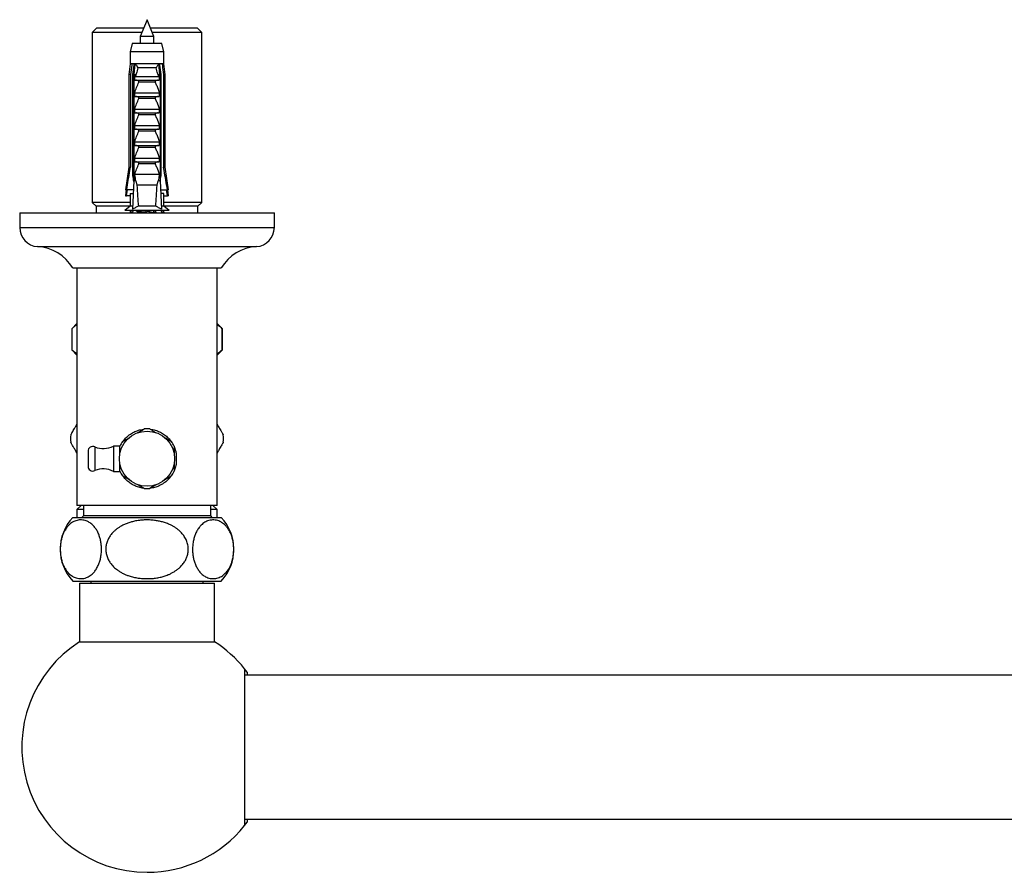
# Model space of a CAD drawing. Units: millimetres. Extents: x 100 to 2088, y 127 to 2870.
# Drawn here: x 488 to 720, y 701 to 902 of the extents above; entities that cross this region are included whole.
import ezdxf

# ---------------------------------------------------------------- set-up
doc = ezdxf.new("R2010")
doc.units = ezdxf.units.MM
doc.header["$LTSCALE"] = 10

msp = doc.modelspace()

# ---------------------------------------------------------------- linework, layer by layer
at = {"color": 7, "linetype": 'Continuous', "lineweight": 25}
for p, q in [((517.855, 901.561), (516.255, 897.561)), ((519.455, 897.561), (517.855, 901.561)), ((505.955, 899.561), (504.955, 898.561)), ((504.955, 898.561), (504.955, 858.461)), ((516.655, 898.561), (504.955, 898.561)), ((517.055, 899.561), (505.955, 899.561)), ((529.755, 899.561), (518.655, 899.561)), ((530.755, 898.561), (519.055, 898.561)), ((530.755, 898.561), (529.755, 899.561)), ((530.755, 858.461), (530.755, 898.561)), ((514.355, 895.961), (513.905, 893.961)), ((521.355, 895.961), (514.355, 895.961)), ((516.255, 897.561), (516.255, 895.961)), ((519.455, 897.561), (516.255, 897.561)), ((519.455, 895.961), (519.455, 897.561)), ((521.805, 893.961), (521.355, 895.961)), ((513.905, 893.961), (513.905, 891.161)), ((521.805, 893.961), (513.905, 893.961)), ((521.805, 891.161), (521.805, 893.961)), ((513.905, 891.161), (513.605, 888.661)), ((514.29, 891.161), (513.905, 891.161)), ((514.882, 891.161), (514.29, 891.161)), ((514.85, 888.661), (515.062, 891.161)), ((515.062, 891.161), (514.882, 891.161)), ((520.648, 891.161), (515.062, 891.161)), ((520.829, 891.161), (520.648, 891.161)), ((520.86, 888.661), (520.648, 891.161)), ((521.421, 891.161), (520.829, 891.161)), ((521.805, 891.161), (521.421, 891.161)), ((522.105, 888.661), (521.805, 891.161)), ((513.605, 888.661), (513.605, 866.761)), ((513.96, 888.661), (513.605, 888.661)), ((513.96, 888.661), (513.96, 866.761)), ((514.748, 888.661), (514.493, 888.661)), ((514.493, 865.061), (514.493, 888.661)), ((514.748, 888.661), (515.091, 888.661)), ((514.748, 888.661), (514.748, 863.561)), ((514.956, 888.278), (515.091, 888.661)), ((520.01, 890.211), (515.7, 890.211)), ((520.62, 888.661), (520.755, 888.278)), ((520.62, 888.661), (520.962, 888.661)), ((520.962, 888.661), (520.962, 863.561)), ((521.217, 888.661), (520.962, 888.661)), ((521.217, 865.061), (521.217, 888.661)), ((521.75, 888.661), (521.75, 866.761)), ((522.105, 888.661), (521.75, 888.661)), ((522.105, 866.761), (522.105, 888.661)), ((514.956, 887.311), (514.956, 888.278)), ((514.956, 887.311), (520.755, 887.311)), ((515.106, 888.161), (520.605, 888.161)), ((519.798, 886.821), (515.912, 886.821)), ((520.755, 888.278), (520.755, 887.311)), ((514.956, 884.311), (520.755, 884.311)), ((514.956, 883.461), (514.956, 884.311)), ((520.755, 884.311), (520.755, 883.461)), ((514.956, 883.461), (520.755, 883.461)), ((519.798, 882.971), (515.912, 882.971)), ((514.956, 879.611), (514.956, 880.461)), ((514.956, 880.461), (520.755, 880.461)), ((514.956, 879.611), (520.755, 879.611)), ((520.755, 880.461), (520.755, 879.611)), ((519.798, 879.121), (515.912, 879.121)), ((514.956, 875.761), (514.956, 876.611)), ((514.956, 876.611), (520.755, 876.611)), ((514.956, 875.761), (520.755, 875.761)), ((519.798, 875.271), (515.912, 875.271)), ((520.755, 876.611), (520.755, 875.761)), ((514.956, 872.761), (520.755, 872.761)), ((514.956, 871.911), (514.956, 872.761)), ((520.755, 872.761), (520.755, 871.911)), ((514.956, 871.911), (520.755, 871.911)), ((519.798, 871.421), (515.912, 871.421)), ((514.956, 868.061), (514.956, 868.911)), ((514.956, 868.911), (520.755, 868.911)), ((514.956, 868.061), (520.755, 868.061)), ((520.755, 868.911), (520.755, 868.061)), ((513.605, 866.761), (512.755, 861.461)), ((513.605, 866.761), (513.96, 866.761)), ((519.798, 867.571), (515.912, 867.571)), ((521.75, 866.761), (522.105, 866.761)), ((522.955, 861.461), (522.105, 866.761)), ((514.748, 863.561), (514.445, 856.89)), ((514.748, 865.061), (514.493, 865.061)), ((515.226, 863.561), (514.748, 863.561)), ((520.755, 865.061), (514.956, 865.061)), ((515.226, 863.561), (515.475, 862.561)), ((520.235, 862.561), (520.484, 863.561)), ((520.962, 863.561), (520.484, 863.561)), ((521.217, 865.061), (520.962, 865.061)), ((520.962, 863.561), (521.265, 856.89)), ((512.979, 861.461), (512.755, 860.064)), ((512.755, 861.461), (513.047, 861.461)), ((513.047, 860.064), (513.287, 861.461)), ((514.653, 861.461), (513.047, 861.461)), ((520.235, 862.561), (515.475, 862.561)), ((521.058, 861.461), (522.664, 861.461)), ((522.664, 860.064), (522.423, 861.461)), ((522.955, 861.461), (522.664, 861.461)), ((522.955, 860.064), (522.731, 861.461)), ((504.955, 858.461), (505.855, 857.561)), ((513.905, 858.461), (504.955, 858.461)), ((512.755, 860.064), (513.047, 860.064)), ((513.905, 860.064), (513.047, 860.064)), ((513.905, 860.561), (513.905, 857.561)), ((513.905, 860.561), (514.575, 860.561)), ((514.575, 860.561), (514.612, 860.565)), ((521.136, 860.561), (521.098, 860.565)), ((521.805, 860.561), (521.136, 860.561)), ((521.805, 857.561), (521.805, 860.561)), ((521.805, 860.064), (522.664, 860.064)), ((530.755, 858.461), (521.805, 858.461)), ((522.955, 860.064), (522.664, 860.064)), ((529.855, 857.561), (530.755, 858.461)), ((505.855, 857.561), (505.855, 856.061)), ((513.905, 857.561), (505.855, 857.561)), ((513.905, 857.561), (512.605, 856.561)), ((523.105, 856.561), (512.605, 856.561)), ((513.905, 856.164), (513.771, 856.061)), ((514.476, 857.561), (513.905, 857.561)), ((513.905, 856.561), (513.905, 856.164)), ((514.476, 856.164), (513.905, 856.164)), ((514.494, 856.561), (514.471, 856.061)), ((515.81, 856.164), (515.585, 856.061)), ((519.9, 857.561), (515.81, 857.561)), ((516.221, 856.164), (515.81, 856.164)), ((516.255, 856.155), (516.255, 856.061)), ((519.455, 856.061), (519.455, 856.561)), ((519.9, 856.164), (519.455, 856.164)), ((520.126, 856.061), (519.9, 856.164)), ((521.217, 856.561), (521.239, 856.061)), ((521.805, 857.561), (521.235, 857.561)), ((521.805, 856.164), (521.235, 856.164)), ((523.105, 856.561), (521.805, 857.561)), ((529.855, 857.561), (521.805, 857.561)), ((521.805, 856.164), (521.805, 856.561)), ((521.939, 856.061), (521.805, 856.164)), ((529.855, 856.061), (529.855, 857.561)), ((487.855, 856.061), (487.855, 852.561)), ((487.855, 856.061), (547.855, 856.061)), ((547.855, 852.561), (547.855, 856.061)), ((500.355, 843.061), (535.355, 843.061)), ((501.355, 843.061), (501.355, 787.061)), ((534.355, 787.061), (534.355, 843.061)), ((501.355, 829.961), (500.105, 828.711)), ((500.105, 828.711), (500.105, 823.761)), ((500.134, 828.711), (500.105, 828.711)), ((500.134, 828.711), (500.134, 823.761)), ((535.605, 828.711), (534.355, 829.961)), ((535.605, 828.711), (535.577, 828.711)), ((535.577, 823.761), (535.577, 828.711)), ((535.605, 823.761), (535.605, 828.711)), ((500.105, 823.761), (501.355, 822.511)), ((500.134, 823.761), (500.105, 823.761)), ((534.355, 822.511), (535.605, 823.761)), ((535.605, 823.761), (535.577, 823.761)), ((511.455, 801.061), (509.955, 801.061)), ((509.955, 801.061), (509.955, 795.061)), ((503.955, 799.811), (503.955, 796.311)), ((524.729, 799.384), (524.729, 796.739)), ((509.955, 795.061), (511.455, 795.061)), ((502.355, 787.061), (501.355, 786.061)), ((534.355, 787.061), (501.355, 787.061)), ((502.855, 787.061), (502.855, 784.561)), ((532.855, 784.561), (532.855, 787.061)), ((534.355, 786.061), (533.355, 787.061)), ((500.355, 784.211), (535.355, 784.211)), ((501.355, 786.061), (501.355, 784.211)), ((502.855, 786.061), (501.355, 786.061)), ((502.855, 784.561), (502.505, 784.211)), ((532.855, 784.561), (502.855, 784.561)), ((534.355, 786.061), (532.855, 786.061)), ((533.205, 784.211), (532.855, 784.561)), ((534.355, 784.211), (534.355, 786.061)), ((500.355, 769.211), (535.355, 769.211)), ((501.955, 768.711), (501.955, 754.91)), ((501.955, 768.711), (533.755, 768.711)), ((504.655, 769.211), (504.655, 768.711)), ((531.055, 768.711), (531.055, 769.211)), ((533.755, 754.91), (533.755, 768.711)), ((501.955, 754.91), (533.755, 754.91)), ((541.455, 747.761), (540.855, 748.534)), ((540.855, 748.534), (540.855, 711.588)), ((894.855, 747.061), (540.855, 747.061)), ((541.455, 747.761), (541.455, 747.061)), ((540.855, 713.061), (894.855, 713.061)), ((540.855, 711.588), (541.455, 712.361)), ((541.455, 713.061), (541.455, 712.361))]:
    msp.add_line(p, q, dxfattribs=at)
at = {"color": 8, "linetype": 'Continuous', "lineweight": 25}
for p, q in [((487.855, 852.561), (547.855, 852.561)), ((492.074, 848.061), (543.636, 848.061)), ((505.564, 800.866), (505.564, 795.257))]:
    msp.add_line(p, q, dxfattribs=at)
at = {"color": 7, "linetype": 'Continuous', "lineweight": 25}
msp.add_circle((517.855, 798.061), 6.5, dxfattribs=at)
for centre, radius, start, end in [((492.365, 852.561), 4.509, 180, 266.30601), ((543.346, 852.561), 4.509, 273.69399, 0), ((491.398, 837.583), 10.5, 31.4485, 86.30601), ((544.313, 837.583), 10.5, 93.69399, 148.5515), ((517.855, 798.061), 7.05, 84.79673, 95.20327), ((517.855, 802.811), 18, 177.26604, 182.73396), ((517.855, 802.811), 18, 357.26604, 2.73396), ((505.105, 799.811), 1.15, 66.47602, 180), ((507.56, 805.45), 5, 246.47602, 298.62446), ((517.855, 798.061), 7.05, 144.79673, 155.20327), ((517.855, 798.061), 7.05, 24.79673, 35.20327), ((505.105, 796.311), 1.15, 180, 293.52398), ((507.56, 790.673), 5, 61.37554, 113.52398), ((517.855, 798.061), 7.05, 204.79673, 215.20327), ((517.855, 798.061), 7.05, 324.79673, 335.20327), ((517.855, 798.061), 7.05, 264.79673, 275.20327), ((508.402, 776.711), 11, 137.01411, 222.98589), ((527.308, 776.711), 11, 317.01411, 42.98589), ((517.855, 730.061), 29.5, 122.61444, 270), ((517.855, 730.061), 29.5, 38.77045, 57.38556), ((517.855, 730.061), 29.5, 270, 321.22955)]:
    msp.add_arc(centre, radius, start, end, dxfattribs=at)
for centre, start_param, end_param in [((517.855, 931.986), 2.4949511, 2.5974906), ((517.855, 931.986), 3.6856947, 3.7882342), ((517.855, 930.589), 2.5941675, 2.5974906), ((517.855, 930.589), 3.6856947, 3.6944495)]:
    msp.add_ellipse(centre, major_axis=(0, 86.986), ratio=0.0454097, start_param=start_param, end_param=end_param, dxfattribs=at)
for points, knots in [([(514.29, 891.161), (514.274, 891.045), (514.164, 890.212), (514.054, 889.379), (513.96, 888.661)], [0, 0, 0, 0, 0.13937212, 1, 1, 1, 1]), ([(514.493, 888.661), (514.604, 889.384), (514.731, 890.218), (514.864, 891.051), (514.882, 891.161)], [0, 0, 0, 0, 0.8667956, 1, 1, 1, 1]), ([(515.062, 891.161), (515.128, 891.085), (515.261, 890.929), (515.484, 890.608), (515.623, 890.365), (515.699, 890.213), (515.7, 890.211)], [0, 0, 0, 0, 0.2513376, 0.5112509, 0.9941964, 1, 1, 1, 1]), ([(520.648, 891.161), (520.589, 891.092), (520.468, 890.952), (520.302, 890.719), (520.147, 890.471), (520.054, 890.299), (520.011, 890.213), (520.01, 890.211)], [0, 0, 0, 0, 0.2271815, 0.460842, 0.7246813, 0.9942025, 1, 1, 1, 1]), ([(521.217, 888.661), (521.107, 889.384), (520.979, 890.218), (520.846, 891.051), (520.829, 891.161)], [0, 0, 0, 0, 0.8667956, 1, 1, 1, 1]), ([(521.421, 891.161), (521.436, 891.045), (521.547, 890.212), (521.656, 889.379), (521.75, 888.661)], [0, 0, 0, 0, 0.13937212, 1, 1, 1, 1]), ([(515.7, 890.211), (515.582, 889.745), (515.426, 889.129), (515.211, 888.449), (515.132, 888.232), (515.106, 888.161)], [0, 0, 0, 0, 0.6765103, 0.8949309, 1, 1, 1, 1]), ([(520.605, 888.161), (520.579, 888.232), (520.5, 888.449), (520.285, 889.129), (520.128, 889.745), (520.01, 890.211)], [0, 0, 0, 0, 0.1050691, 0.3234897, 1, 1, 1, 1]), ([(515.106, 888.161), (515.085, 888.165), (515.042, 888.171), (514.991, 888.218), (514.967, 888.259), (514.956, 888.278)], [0, 0, 0, 0, 0.3457077, 0.690941, 1, 1, 1, 1]), ([(514.956, 884.311), (515.102, 884.734), (515.395, 885.58), (515.74, 886.407), (515.912, 886.821)], [0, 0, 0, 0, 0.4996435, 1, 1, 1, 1]), ([(515.912, 886.821), (515.921, 886.846), (515.938, 886.896), (515.926, 886.98), (515.878, 887.072), (515.763, 887.178), (515.549, 887.284), (515.361, 887.301), (515.251, 887.311)], [0, 0, 0, 0, 0.08300041, 0.16628915, 0.26082694, 0.40494378, 0.65444564, 1, 1, 1, 1]), ([(520.459, 887.311), (520.346, 887.301), (520.162, 887.283), (519.956, 887.181), (519.845, 887.085), (519.792, 887), (519.774, 886.92), (519.782, 886.86), (519.795, 886.829), (519.798, 886.821)], [0, 0, 0, 0, 0.3576031, 0.5786582, 0.7172951, 0.8145573, 0.8929556, 0.9715302, 1, 1, 1, 1]), ([(519.798, 886.821), (519.911, 886.554), (520.261, 885.729), (520.555, 884.884), (520.755, 884.311)], [0, 0, 0, 0, 0.3234417, 1, 1, 1, 1]), ([(520.755, 888.278), (520.742, 888.256), (520.715, 888.21), (520.661, 888.168), (520.621, 888.163), (520.605, 888.161)], [0, 0, 0, 0, 0.3604408, 0.7245453, 1, 1, 1, 1]), ([(514.956, 880.461), (515.102, 880.884), (515.395, 881.73), (515.74, 882.557), (515.912, 882.971)], [0, 0, 0, 0, 0.4996435, 1, 1, 1, 1]), ([(515.912, 882.971), (515.921, 882.996), (515.938, 883.046), (515.926, 883.13), (515.878, 883.222), (515.763, 883.328), (515.549, 883.434), (515.361, 883.451), (515.251, 883.461)], [0, 0, 0, 0, 0.0830004, 0.1662891, 0.2608269, 0.4049438, 0.6544456, 1, 1, 1, 1]), ([(520.459, 883.461), (520.346, 883.451), (520.162, 883.433), (519.956, 883.331), (519.845, 883.235), (519.792, 883.15), (519.774, 883.07), (519.782, 883.01), (519.795, 882.979), (519.798, 882.971)], [0, 0, 0, 0, 0.3576031, 0.5786582, 0.7172951, 0.8145573, 0.8929556, 0.9715302, 1, 1, 1, 1]), ([(519.798, 882.971), (519.911, 882.704), (520.261, 881.879), (520.555, 881.034), (520.755, 880.461)], [0, 0, 0, 0, 0.3234417, 1, 1, 1, 1]), ([(515.912, 879.121), (515.921, 879.146), (515.938, 879.196), (515.926, 879.28), (515.878, 879.372), (515.763, 879.478), (515.549, 879.584), (515.361, 879.601), (515.251, 879.611)], [0, 0, 0, 0, 0.08300041, 0.16628915, 0.26082694, 0.40494378, 0.65444564, 1, 1, 1, 1]), ([(520.459, 879.611), (520.346, 879.601), (520.162, 879.583), (519.956, 879.481), (519.845, 879.385), (519.792, 879.3), (519.774, 879.22), (519.782, 879.16), (519.795, 879.129), (519.798, 879.121)], [0, 0, 0, 0, 0.3576031, 0.5786582, 0.7172951, 0.8145573, 0.8929556, 0.9715302, 1, 1, 1, 1]), ([(514.956, 876.611), (515.102, 877.034), (515.395, 877.88), (515.74, 878.707), (515.912, 879.121)], [0, 0, 0, 0, 0.4996435, 1, 1, 1, 1]), ([(519.798, 879.121), (519.911, 878.854), (520.261, 878.029), (520.555, 877.184), (520.755, 876.611)], [0, 0, 0, 0, 0.3234417, 1, 1, 1, 1]), ([(514.956, 872.761), (515.102, 873.184), (515.395, 874.03), (515.74, 874.857), (515.912, 875.271)], [0, 0, 0, 0, 0.4996435, 1, 1, 1, 1]), ([(515.912, 875.271), (515.921, 875.296), (515.938, 875.346), (515.926, 875.43), (515.878, 875.522), (515.763, 875.628), (515.549, 875.734), (515.361, 875.751), (515.251, 875.761)], [0, 0, 0, 0, 0.0830004, 0.1662891, 0.2608269, 0.4049438, 0.6544456, 1, 1, 1, 1]), ([(520.459, 875.761), (520.346, 875.751), (520.162, 875.733), (519.956, 875.631), (519.845, 875.535), (519.792, 875.45), (519.774, 875.37), (519.782, 875.31), (519.795, 875.279), (519.798, 875.271)], [0, 0, 0, 0, 0.3576031, 0.5786582, 0.7172951, 0.8145573, 0.8929556, 0.9715302, 1, 1, 1, 1]), ([(519.798, 875.271), (519.911, 875.004), (520.261, 874.179), (520.555, 873.334), (520.755, 872.761)], [0, 0, 0, 0, 0.3234417, 1, 1, 1, 1]), ([(514.956, 868.911), (515.102, 869.334), (515.395, 870.18), (515.74, 871.007), (515.912, 871.421)], [0, 0, 0, 0, 0.4996435, 1, 1, 1, 1]), ([(515.912, 871.421), (515.921, 871.446), (515.938, 871.496), (515.926, 871.58), (515.878, 871.672), (515.763, 871.778), (515.549, 871.884), (515.361, 871.901), (515.251, 871.911)], [0, 0, 0, 0, 0.0830004, 0.1662891, 0.2608269, 0.4049438, 0.6544456, 1, 1, 1, 1]), ([(520.459, 871.911), (520.346, 871.901), (520.162, 871.883), (519.956, 871.781), (519.845, 871.685), (519.792, 871.6), (519.774, 871.52), (519.782, 871.46), (519.795, 871.429), (519.798, 871.421)], [0, 0, 0, 0, 0.3576031, 0.5786582, 0.7172951, 0.8145573, 0.8929556, 0.9715302, 1, 1, 1, 1]), ([(519.798, 871.421), (519.911, 871.154), (520.261, 870.329), (520.555, 869.484), (520.755, 868.911)], [0, 0, 0, 0, 0.3234417, 1, 1, 1, 1]), ([(515.912, 867.571), (515.921, 867.596), (515.938, 867.646), (515.926, 867.73), (515.878, 867.822), (515.763, 867.928), (515.549, 868.034), (515.361, 868.051), (515.251, 868.061)], [0, 0, 0, 0, 0.08300041, 0.16628915, 0.26082694, 0.40494378, 0.65444564, 1, 1, 1, 1]), ([(520.459, 868.061), (520.346, 868.051), (520.162, 868.033), (519.956, 867.931), (519.845, 867.835), (519.792, 867.75), (519.774, 867.67), (519.782, 867.61), (519.795, 867.579), (519.798, 867.571)], [0, 0, 0, 0, 0.3576031, 0.5786582, 0.7172951, 0.8145573, 0.8929556, 0.9715302, 1, 1, 1, 1]), ([(513.047, 861.461), (513.307, 862.986), (513.609, 864.754), (513.918, 866.52), (513.96, 866.761)], [0, 0, 0, 0, 0.8629952, 1, 1, 1, 1]), ([(514.956, 865.061), (515.102, 865.484), (515.395, 866.33), (515.74, 867.157), (515.912, 867.571)], [0, 0, 0, 0, 0.4996435, 1, 1, 1, 1]), ([(519.798, 867.571), (519.911, 867.304), (520.261, 866.479), (520.555, 865.634), (520.755, 865.061)], [0, 0, 0, 0, 0.3234417, 1, 1, 1, 1]), ([(522.664, 861.461), (522.403, 862.986), (522.101, 864.754), (521.793, 866.52), (521.75, 866.761)], [0, 0, 0, 0, 0.8629952, 1, 1, 1, 1]), ([(514.743, 863.442), (514.674, 863.881), (514.591, 864.421), (514.509, 864.961), (514.493, 865.061)], [0, 0, 0, 0, 0.8143751, 1, 1, 1, 1]), ([(515.226, 863.561), (515.185, 863.783), (515.093, 864.283), (515.005, 864.783), (514.956, 865.061)], [0, 0, 0, 0, 0.4442248, 1, 1, 1, 1]), ([(520.755, 865.061), (520.706, 864.783), (520.617, 864.283), (520.525, 863.783), (520.484, 863.561)], [0, 0, 0, 0, 0.5557752, 1, 1, 1, 1]), ([(520.968, 863.442), (521.036, 863.881), (521.12, 864.421), (521.202, 864.961), (521.217, 865.061)], [0, 0, 0, 0, 0.8143751, 1, 1, 1, 1]), ([(515.81, 857.561), (515.578, 857.46), (515.113, 857.256), (514.668, 857.012), (514.445, 856.89)], [0, 0, 0, 0, 0.4990068, 1, 1, 1, 1]), ([(517.848, 856.061), (517.747, 856.074), (517.473, 856.108), (517.034, 856.162), (516.554, 856.225), (516.126, 856.291), (515.769, 856.355), (515.492, 856.417), (515.311, 856.488), (515.234, 856.535), (515.256, 856.561), (515.256, 856.561)], [0, 0, 0, 0, 0.0737217, 0.2012624, 0.328938, 0.4580558, 0.5859262, 0.7132857, 0.8423712, 0.9981592, 1, 1, 1, 1]), ([(515.44, 856.439), (515.622, 856.378), (515.981, 856.256), (516.327, 856.129), (516.499, 856.067)], [0, 0, 0, 0, 0.5068547, 1, 1, 1, 1]), ([(519.198, 856.056), (519.181, 856.063), (519.102, 856.097), (518.876, 856.156), (518.539, 856.239), (518.151, 856.316), (517.746, 856.398), (517.352, 856.477), (517.088, 856.532), (516.98, 856.56), (516.975, 856.561)], [0, 0, 0, 0, 0.0416873, 0.1997329, 0.3590455, 0.5160267, 0.6753856, 0.8332963, 0.9913611, 1, 1, 1, 1]), ([(521.265, 856.89), (521.043, 857.012), (520.598, 857.256), (520.133, 857.459), (519.9, 857.561)], [0, 0, 0, 0, 0.4992373, 1, 1, 1, 1]), ([(501.355, 829.662), (501.296, 829.625), (501.059, 829.476), (500.651, 829.16), (500.306, 828.861), (500.134, 828.711)], [0, 0, 0, 0, 0.1407369, 0.5699415, 1, 1, 1, 1]), ([(535.577, 828.711), (535.297, 828.958), (534.898, 829.312), (534.481, 829.571), (534.355, 829.649)], [0, 0, 0, 0, 0.6988447, 1, 1, 1, 1]), ([(500.134, 823.761), (500.413, 823.515), (500.813, 823.161), (501.23, 822.902), (501.355, 822.824)], [0, 0, 0, 0, 0.6988447, 1, 1, 1, 1]), ([(534.355, 822.811), (534.414, 822.848), (534.652, 822.997), (535.06, 823.312), (535.404, 823.612), (535.577, 823.761)], [0, 0, 0, 0, 0.1407369, 0.5699415, 1, 1, 1, 1]), ([(499.876, 803.67), (499.883, 803.682), (499.896, 803.705), (499.988, 803.864), (500.1, 804.058), (500.256, 804.328), (500.47, 804.699), (500.78, 805.236), (501.078, 805.752), (501.287, 806.114), (501.355, 806.233)], [0, 0, 0, 0, 0.0988875, 0.197326, 0.2803378, 0.3655986, 0.5149009, 0.6678183, 0.8908489, 1, 1, 1, 1]), ([(515.552, 804.122), (515.561, 804.127), (515.765, 804.245), (516.154, 804.47), (516.701, 804.785), (517.049, 804.986), (517.216, 805.082)], [0, 0, 0, 0, 0.0166077, 0.3532877, 0.690085, 1, 1, 1, 1]), ([(518.495, 805.082), (518.681, 804.975), (519.053, 804.76), (519.605, 804.441), (519.974, 804.228), (520.146, 804.129)], [0, 0, 0, 0, 0.3481675, 0.6962167, 1, 1, 1, 1]), ([(534.355, 806.233), (534.443, 806.08), (534.611, 805.789), (534.854, 805.368), (535.12, 804.908), (535.355, 804.501), (535.55, 804.164), (535.687, 803.925), (535.794, 803.74), (535.833, 803.673), (535.834, 803.671), (535.835, 803.67)], [0, 0, 0, 0, 0.1402422, 0.2674368, 0.3952845, 0.5820234, 0.675252, 0.7704848, 0.8820806, 0.9801886, 1, 1, 1, 1]), ([(512.095, 802.126), (512.281, 802.233), (512.653, 802.448), (513.209, 802.769), (513.583, 802.985), (513.76, 803.087)], [0, 0, 0, 0, 0.3453306, 0.6905439, 1, 1, 1, 1]), ([(512.211, 802.193), (512.282, 802.29), (512.466, 802.543), (512.806, 802.919), (513.226, 803.324), (513.684, 803.694), (514.182, 804.031), (514.714, 804.327), (515.267, 804.575), (515.831, 804.772), (516.408, 804.916), (516.834, 804.997), (517.07, 805.015), (517.103, 805.017)], [0, 0, 0, 0, 0.0624011, 0.1627371, 0.263073, 0.3657273, 0.4683782, 0.5741561, 0.6799279, 0.7798615, 0.8797903, 0.9831046, 1, 1, 1, 1]), ([(518.606, 805.018), (518.639, 805.015), (518.859, 804.998), (519.261, 804.924), (519.8, 804.794), (520.317, 804.621), (520.814, 804.413), (521.297, 804.165), (521.766, 803.876), (522.215, 803.547), (522.645, 803.177), (523.043, 802.769), (523.33, 802.438), (523.47, 802.236), (523.5, 802.192)], [0, 0, 0, 0, 0.01667849, 0.11213267, 0.20759002, 0.29911925, 0.39065207, 0.48454637, 0.57844423, 0.67566028, 0.77287862, 0.87260864, 0.97233818, 1, 1, 1, 1]), ([(521.972, 803.074), (521.975, 803.073), (522.172, 802.959), (522.554, 802.738), (523.101, 802.423), (523.449, 802.222), (523.616, 802.126)], [0, 0, 0, 0, 0.0047424, 0.3454847, 0.6863457, 1, 1, 1, 1]), ([(501.355, 799.39), (501.267, 799.543), (501.099, 799.834), (500.856, 800.255), (500.59, 800.715), (500.356, 801.122), (500.161, 801.459), (500.023, 801.698), (499.916, 801.883), (499.878, 801.949), (499.876, 801.952), (499.876, 801.953)], [0, 0, 0, 0, 0.1402422, 0.2674368, 0.3952845, 0.5820234, 0.675252, 0.7704848, 0.8820806, 0.9801886, 1, 1, 1, 1]), ([(511.455, 799.111), (511.455, 799.162), (511.455, 799.423), (511.455, 799.884), (511.455, 800.47), (511.455, 800.842), (511.455, 801.018)], [0, 0, 0, 0, 0.077439, 0.3957307, 0.714114, 1, 1, 1, 1]), ([(524.255, 801.018), (524.255, 800.842), (524.255, 800.475), (524.255, 799.902), (524.255, 799.434), (524.255, 799.16), (524.255, 799.089)], [0, 0, 0, 0, 0.2827827, 0.5883826, 0.8939023, 1, 1, 1, 1]), ([(524.255, 800.885), (524.275, 800.845), (524.383, 800.619), (524.558, 800.122), (524.667, 799.652), (524.729, 799.384)], [0, 0, 0, 0, 0.0855806, 0.4791349, 1, 1, 1, 1]), ([(535.835, 801.953), (535.828, 801.941), (535.814, 801.918), (535.723, 801.759), (535.611, 801.565), (535.455, 801.294), (535.241, 800.924), (534.93, 800.387), (534.633, 799.871), (534.424, 799.509), (534.355, 799.39)], [0, 0, 0, 0, 0.0988875, 0.197326, 0.2803378, 0.3655986, 0.5149009, 0.6678183, 0.8908489, 1, 1, 1, 1]), ([(511.455, 795.105), (511.455, 795.241), (511.455, 795.573), (511.455, 796.117), (511.455, 796.62), (511.455, 796.923), (511.455, 797.017)], [0, 0, 0, 0, 0.2204151, 0.5394877, 0.8584686, 1, 1, 1, 1]), ([(524.255, 797.03), (524.255, 796.946), (524.255, 796.644), (524.255, 796.137), (524.255, 795.58), (524.255, 795.241), (524.255, 795.105)], [0, 0, 0, 0, 0.1272907, 0.4541476, 0.7811077, 1, 1, 1, 1]), ([(524.729, 796.739), (524.688, 796.551), (524.606, 796.176), (524.445, 795.675), (524.312, 795.369), (524.255, 795.238)], [0, 0, 0, 0, 0.363263, 0.7265471, 1, 1, 1, 1]), ([(513.755, 793.039), (513.746, 793.044), (513.544, 793.16), (513.156, 793.384), (512.609, 793.7), (512.261, 793.901), (512.095, 793.997)], [0, 0, 0, 0, 0.0143613, 0.3518104, 0.689377, 1, 1, 1, 1]), ([(517.1, 791.107), (516.984, 791.12), (516.678, 791.152), (516.192, 791.255), (515.652, 791.409), (515.132, 791.605), (514.633, 791.839), (514.151, 792.113), (513.686, 792.429), (513.246, 792.782), (512.832, 793.176), (512.484, 793.558), (512.29, 793.822), (512.211, 793.93)], [0, 0, 0, 0, 0.0594094, 0.1561339, 0.2528621, 0.3466784, 0.4404987, 0.5368098, 0.6331246, 0.7314014, 0.8296799, 0.9305374, 1, 1, 1, 1]), ([(523.5, 793.93), (523.429, 793.833), (523.244, 793.58), (522.905, 793.204), (522.484, 792.799), (522.026, 792.429), (521.528, 792.092), (520.996, 791.796), (520.456, 791.554), (519.92, 791.365), (519.39, 791.226), (518.952, 791.139), (518.688, 791.115), (518.611, 791.108)], [0, 0, 0, 0, 0.0624441, 0.1628492, 0.2632542, 0.3659793, 0.468701, 0.5745518, 0.6803964, 0.7729597, 0.8655195, 0.960733, 1, 1, 1, 1]), ([(523.616, 793.997), (523.43, 793.89), (523.057, 793.675), (522.507, 793.357), (522.139, 793.145), (521.969, 793.046)], [0, 0, 0, 0, 0.3491175, 0.6981164, 1, 1, 1, 1]), ([(517.216, 791.041), (517.03, 791.148), (516.657, 791.363), (516.103, 791.683), (515.731, 791.898), (515.557, 791.998)], [0, 0, 0, 0, 0.3466026, 0.6930875, 1, 1, 1, 1]), ([(520.128, 791.984), (519.937, 791.873), (519.554, 791.652), (519.009, 791.338), (518.661, 791.137), (518.495, 791.041)], [0, 0, 0, 0, 0.3417411, 0.6845517, 1, 1, 1, 1]), ([(507.123, 776.711), (507.121, 776.538), (507.116, 776.19), (507.075, 775.666), (507.009, 775.144), (506.917, 774.639), (506.803, 774.16), (506.67, 773.705), (506.515, 773.27), (506.33, 772.828), (506.113, 772.391), (505.861, 771.965), (505.589, 771.578), (505.268, 771.19), (504.895, 770.82), (504.468, 770.485), (504.024, 770.216), (503.527, 769.995), (502.98, 769.84), (502.383, 769.772), (501.777, 769.802), (501.219, 769.925), (500.714, 770.117), (500.263, 770.356), (499.817, 770.669), (499.429, 771.02), (499.098, 771.385), (498.822, 771.745), (498.557, 772.151), (498.327, 772.571), (498.132, 772.991), (497.968, 773.404), (497.819, 773.848), (497.691, 774.315), (497.585, 774.801), (497.502, 775.305), (497.443, 775.832), (497.404, 776.494), (497.411, 777.138), (497.458, 777.746), (497.531, 778.334), (497.665, 779.036), (497.893, 779.833), (498.187, 780.581), (498.512, 781.204), (498.839, 781.705), (499.156, 782.108), (499.491, 782.463), (499.884, 782.805), (500.335, 783.112), (500.845, 783.366), (501.37, 783.539), (501.905, 783.632), (502.443, 783.645), (502.983, 783.579), (503.525, 783.43), (504.014, 783.212), (504.447, 782.949), (504.826, 782.66), (505.196, 782.311), (505.521, 781.934), (505.801, 781.547), (506.039, 781.162), (506.264, 780.736), (506.511, 780.178), (506.713, 779.595), (506.868, 779.003), (506.991, 778.409), (507.074, 777.797), (507.117, 777.184), (507.121, 776.869), (507.123, 776.711)], [0, 0, 0, 0, 0.0098454, 0.0197891, 0.03004, 0.0403935, 0.0502368, 0.0601577, 0.0703043, 0.0805203, 0.0928511, 0.1052778, 0.1179697, 0.1307381, 0.1478883, 0.1651724, 0.1828169, 0.2005632, 0.2229384, 0.245474, 0.2684974, 0.2916868, 0.3092005, 0.3268029, 0.3447231, 0.3627753, 0.3751536, 0.3875939, 0.4002551, 0.4130069, 0.4228893, 0.4328287, 0.442965, 0.4531783, 0.4630642, 0.4730359, 0.4832977, 0.4936677, 0.5108479, 0.5196818, 0.5285844, 0.545202, 0.5622242, 0.5804974, 0.5991451, 0.6131672, 0.6272994, 0.641731, 0.6562472, 0.6759131, 0.6957301, 0.715963, 0.7363178, 0.7566168, 0.7770273, 0.7978039, 0.8187179, 0.8339126, 0.8491791, 0.8647044, 0.8803372, 0.8918182, 0.9033599, 0.9151171, 0.9269616, 0.9456436, 0.9552094, 0.964848, 0.9821502, 0.9910392, 1, 1, 1, 1]), ([(517.855, 769.787), (517.5, 769.794), (516.79, 769.809), (515.722, 769.932), (514.658, 770.133), (513.711, 770.399), (512.891, 770.7), (512.189, 771.016), (511.508, 771.388), (510.911, 771.783), (510.402, 772.183), (509.97, 772.577), (509.568, 773.009), (509.127, 773.573), (508.773, 774.161), (508.51, 774.754), (508.351, 775.217), (508.236, 775.689), (508.163, 776.17), (508.135, 776.662), (508.159, 777.286), (508.287, 778.038), (508.582, 778.886), (509.014, 779.689), (509.505, 780.349), (510.007, 780.884), (510.488, 781.314), (511.007, 781.707), (511.623, 782.103), (512.337, 782.482), (513.158, 782.83), (514.011, 783.115), (514.977, 783.358), (516.049, 783.54), (517.233, 783.639), (518.432, 783.642), (519.557, 783.55), (520.591, 783.385), (521.539, 783.162), (522.474, 782.862), (523.289, 782.52), (523.978, 782.163), (524.553, 781.81), (525.104, 781.411), (525.584, 780.996), (525.994, 780.58), (526.341, 780.169), (526.655, 779.727), (526.931, 779.258), (527.16, 778.771), (527.344, 778.261), (527.478, 777.729), (527.574, 777.06), (527.575, 776.409), (527.494, 775.793), (527.361, 775.2), (527.107, 774.493), (526.67, 773.691), (526.099, 772.937), (525.467, 772.309), (524.83, 771.804), (524.215, 771.396), (523.562, 771.037), (522.795, 770.687), (521.915, 770.37), (520.914, 770.104), (519.886, 769.917), (518.861, 769.806), (518.182, 769.793), (517.855, 769.787)], [0, 0, 0, 0, 0.0201624, 0.0403237, 0.0609908, 0.0816537, 0.0961123, 0.1105691, 0.1253672, 0.1401622, 0.151136, 0.1621085, 0.1733623, 0.1846142, 0.2027793, 0.2121197, 0.2214592, 0.2305604, 0.2396611, 0.2490812, 0.2585011, 0.2751235, 0.2922096, 0.3092696, 0.3267137, 0.3388004, 0.3508894, 0.3633212, 0.3757549, 0.3924587, 0.4091666, 0.4263354, 0.4435068, 0.4657578, 0.4880116, 0.5109067, 0.5338009, 0.552074, 0.5703451, 0.5890764, 0.607803, 0.6204697, 0.6331349, 0.646101, 0.6590646, 0.6691534, 0.6792409, 0.6895969, 0.6999515, 0.7100594, 0.7201661, 0.7306752, 0.7411835, 0.7585077, 0.7674562, 0.7764051, 0.7929855, 0.8099751, 0.8280829, 0.8465652, 0.8603971, 0.8742321, 0.8884548, 0.9026798, 0.9220889, 0.9415024, 0.9614548, 0.9814093, 1, 1, 1, 1]), ([(528.587, 776.711), (528.59, 776.885), (528.595, 777.233), (528.636, 777.757), (528.702, 778.279), (528.794, 778.783), (528.907, 779.263), (529.041, 779.718), (529.195, 780.153), (529.38, 780.595), (529.597, 781.032), (529.85, 781.458), (530.121, 781.845), (530.443, 782.233), (530.816, 782.603), (531.243, 782.938), (531.687, 783.207), (532.184, 783.428), (532.73, 783.583), (533.328, 783.651), (533.933, 783.621), (534.492, 783.498), (534.996, 783.306), (535.448, 783.066), (535.893, 782.754), (536.282, 782.403), (536.612, 782.038), (536.889, 781.678), (537.153, 781.272), (537.383, 780.852), (537.578, 780.432), (537.743, 780.019), (537.891, 779.575), (538.02, 779.108), (538.126, 778.622), (538.209, 778.118), (538.268, 777.591), (538.306, 776.929), (538.299, 776.285), (538.252, 775.677), (538.18, 775.089), (538.045, 774.387), (537.818, 773.59), (537.523, 772.842), (537.198, 772.219), (536.871, 771.718), (536.555, 771.315), (536.219, 770.96), (535.826, 770.618), (535.376, 770.31), (534.865, 770.057), (534.34, 769.884), (533.806, 769.791), (533.268, 769.778), (532.727, 769.844), (532.185, 769.993), (531.696, 770.211), (531.263, 770.474), (530.885, 770.763), (530.515, 771.112), (530.189, 771.489), (529.909, 771.876), (529.671, 772.261), (529.446, 772.687), (529.199, 773.244), (528.997, 773.828), (528.843, 774.42), (528.719, 775.014), (528.637, 775.626), (528.594, 776.239), (528.589, 776.554), (528.587, 776.711)], [0, 0, 0, 0, 0.0098454, 0.0197891, 0.03004, 0.0403935, 0.0502368, 0.0601577, 0.0703043, 0.0805203, 0.0928511, 0.1052778, 0.1179697, 0.1307381, 0.1478883, 0.1651724, 0.1828169, 0.2005632, 0.2229384, 0.245474, 0.2684974, 0.2916868, 0.3092005, 0.3268029, 0.3447231, 0.3627753, 0.3751536, 0.3875939, 0.4002551, 0.4130069, 0.4228893, 0.4328287, 0.442965, 0.4531783, 0.4630642, 0.4730359, 0.4832977, 0.4936677, 0.5108479, 0.5196818, 0.5285844, 0.545202, 0.5622242, 0.5804974, 0.5991451, 0.6131672, 0.6272994, 0.641731, 0.6562472, 0.6759131, 0.6957301, 0.715963, 0.7363178, 0.7566168, 0.7770273, 0.7978039, 0.8187179, 0.8339126, 0.8491791, 0.8647044, 0.8803372, 0.8918182, 0.9033599, 0.9151171, 0.9269616, 0.9456436, 0.9552094, 0.964848, 0.9821502, 0.9910392, 1, 1, 1, 1])]:
    msp.add_open_spline(points, degree=3, knots=knots, dxfattribs=at)

doc.saveas('drawing.dxf')
